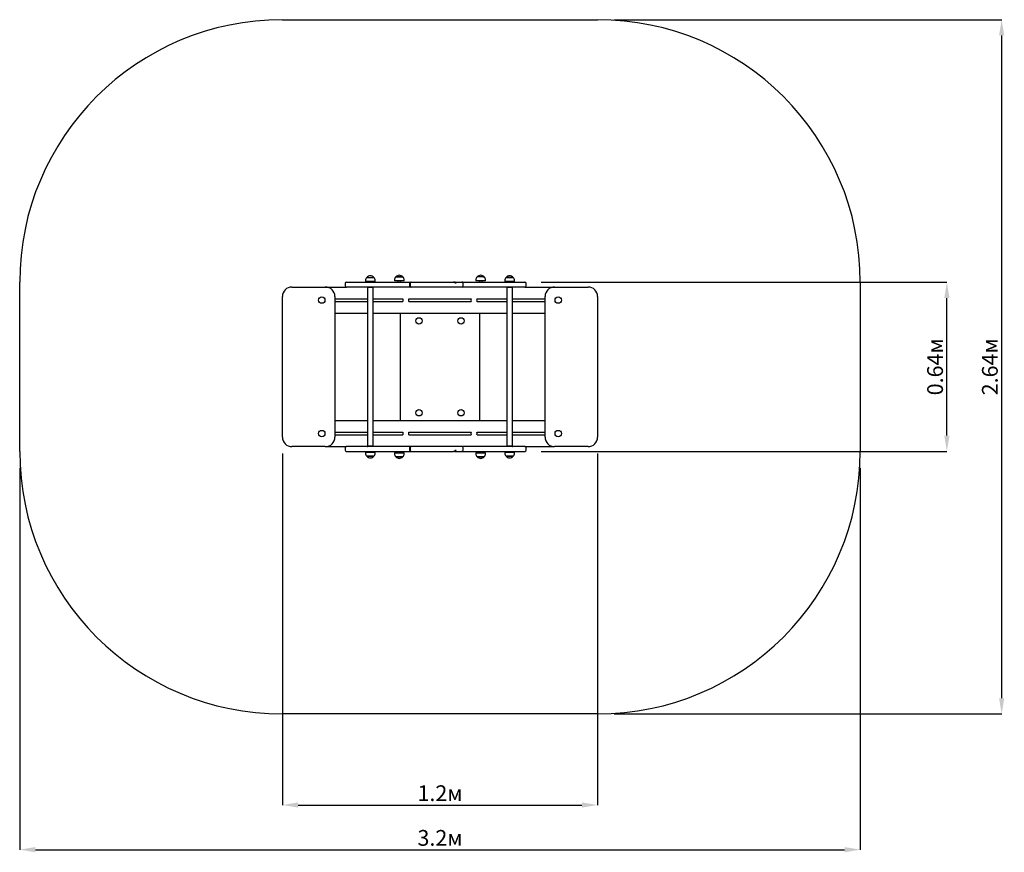
# Paper-space layout 'Основные габаритные размеры' of a CAD drawing. Units: millimetres. Extents: x 0.55 to 4.3, y 0.15 to 3.32.
import ezdxf

# ---------------------------------------------------------------- set-up
doc = ezdxf.new("R2010")
doc.units = ezdxf.units.MM
doc.header["$LTSCALE"] = 20
doc.header["$PDSIZE"] = -1
doc.linetypes.add('SLD-Сплошная', pattern=[0])
doc.layers.add('ПРИМЕЧАНИЯ', color=7, linetype='SLD-Сплошная')
doc.styles.add('SLDTEXTSTYLE1', font='isocpeui.ttf')
doc.dimstyles.new('SLDDIMSTYLE0', dxfattribs={"dimtxt": 0.06, "dimasz": 0.06, "dimexe": 0, "dimexo": 0.0625, "dimgap": 0.015, "dimtad": 2, "dimrnd": 1e-09, "dimzin": 12, "dimdsep": 46, "dimtxsty": 'SLDTEXTSTYLE1', "dimsah": 1, "dimcen": 0.09, "dimadec": 0, "dimazin": 3, "dimtfac": 1, "dimtdec": 3, "dimtofl": 0, "dimtmove": 0, "dimatfit": 3, "dimfxl": 1, "dimfrac": 2, "dimtolj": 1, "dimtzin": 12, "dimarcsym": 0})

# ---------------------------------------------------------------- blocks, each defined once
blk = doc.blocks.new('_D')
at = {"layer": 'Defpoints', "color": 0, "transparency": 16777216}
for p in [(0.5493, 1.6782), (3.7493, 1.6782), (3.7493, 0.1613)]:
    blk.add_point(p, dxfattribs=at)
at = {"layer": 'ПРИМЕЧАНИЯ', "color": 0, "lineweight": -2, "transparency": 16777216}
for p, q in [((0.5493, 1.6157), (0.5493, 0.1613)), ((3.7493, 1.6157), (3.7493, 0.1613)), ((0.6093, 0.1613), (3.6893, 0.1613))]:
    blk.add_line(p, q, dxfattribs=at)
at = {"layer": 'ПРИМЕЧАНИЯ', "color": 0, "transparency": 16777216}
for points in [[(0.6093, 0.1713), (0.6093, 0.1513), (0.5493, 0.1613)], [(3.6893, 0.1713), (3.6893, 0.1513), (3.7493, 0.1613)]]:
    blk.add_solid(points, dxfattribs=at)
at = {"layer": 'ПРИМЕЧАНИЯ', "color": 0, "transparency": 16777216, "insert": (2.1493, 0.2363), "char_height": 0.06, "attachment_point": 2, "style": 'SLDTEXTSTYLE1'}
blk.add_mtext('\\A1;3.2м', dxfattribs=at)
blk = doc.blocks.new('_D_1')
at = {"layer": 'Defpoints', "color": 0, "transparency": 16777216}
for p in [(2.7493, 3.3222), (4.2876, 3.3222), (2.7493, 0.6782)]:
    blk.add_point(p, dxfattribs=at)
at = {"layer": 'ПРИМЕЧАНИЯ', "color": 0, "lineweight": -2, "transparency": 16777216}
for p, q in [((2.8118, 3.3222), (4.2876, 3.3222)), ((4.2876, 0.7382), (4.2876, 3.2622)), ((2.8118, 0.6782), (4.2876, 0.6782))]:
    blk.add_line(p, q, dxfattribs=at)
at = {"layer": 'ПРИМЕЧАНИЯ', "color": 0, "transparency": 16777216}
for points in [[(4.2776, 3.2622), (4.2976, 3.2622), (4.2876, 3.3222)], [(4.2776, 0.7382), (4.2976, 0.7382), (4.2876, 0.6782)]]:
    blk.add_solid(points, dxfattribs=at)
at = {"layer": 'ПРИМЕЧАНИЯ', "color": 0, "transparency": 16777216, "insert": (4.2126, 2.0002), "char_height": 0.06, "attachment_point": 2, "rotation": 90, "style": 'SLDTEXTSTYLE1'}
blk.add_mtext('\\A1;2.64м', dxfattribs=at)
blk = doc.blocks.new('*D3')
at = {"color": 0, "lineweight": -2, "transparency": 16777216}
for p, q in [((1.5493, 1.6702), (1.5493, 0.3314)), ((2.7493, 1.6702), (2.7493, 0.3314)), ((1.6093, 0.3314), (2.6893, 0.3314))]:
    blk.add_line(p, q, dxfattribs=at)
at = {"color": 0, "transparency": 16777216}
for points in [[(1.6093, 0.3414), (1.6093, 0.3214), (1.5493, 0.3314)], [(2.6893, 0.3414), (2.6893, 0.3214), (2.7493, 0.3314)]]:
    blk.add_solid(points, dxfattribs=at)
at = {"layer": 'Defpoints', "color": 0, "transparency": 16777216}
for p in [(1.5493, 1.7327), (2.7493, 1.7327), (2.7493, 0.3314)]:
    blk.add_point(p, dxfattribs=at)
at = {"color": 0, "transparency": 16777216, "insert": (2.1493, 0.3764), "char_height": 0.06, "attachment_point": 5, "style": 'SLDTEXTSTYLE1'}
blk.add_mtext('\\A1;1.2м', dxfattribs=at)
blk = doc.blocks.new('*D4')
at = {"color": 0, "lineweight": -2, "transparency": 16777216}
for p, q in [((2.5347, 2.3222), (4.079, 2.3222)), ((4.079, 1.7382), (4.079, 2.2622)), ((2.5347, 1.6782), (4.079, 1.6782))]:
    blk.add_line(p, q, dxfattribs=at)
at = {"color": 0, "transparency": 16777216}
for points in [[(4.069, 2.2622), (4.089, 2.2622), (4.079, 2.3222)], [(4.069, 1.7382), (4.089, 1.7382), (4.079, 1.6782)]]:
    blk.add_solid(points, dxfattribs=at)
at = {"layer": 'Defpoints', "color": 0, "transparency": 16777216}
for p in [(2.4722, 2.3222), (4.079, 2.3222), (2.4722, 1.6782)]:
    blk.add_point(p, dxfattribs=at)
at = {"color": 0, "transparency": 16777216, "insert": (4.034, 2.0002), "char_height": 0.06, "attachment_point": 5, "rotation": 90, "style": 'SLDTEXTSTYLE1'}
blk.add_mtext('\\A1;0.64м', dxfattribs=at)

psp = doc.layouts.new('Основные габаритные размеры')

# ---------------------------------------------------------------- linework, layer by layer
at = {"color": 251, "linetype": 'SLD-Сплошная', "true_color": 0x636466}
for p, q in [((1.5493, 3.3222), (2.7493, 3.3222)), ((0.5493, 1.6782), (0.5493, 2.3222)), ((3.7493, 2.3222), (3.7493, 1.6782)), ((2.7493, 0.6782), (1.5493, 0.6782))]:
    psp.add_line(p, q, dxfattribs=at)
at = {"color": 7, "linetype": 'SLD-Сплошная', "lineweight": 25}
for p, q in [((1.8657, 2.3282), (1.8657, 2.3252)), ((1.9029, 2.3252), (1.8657, 2.3252)), ((1.8709, 2.3407), (1.8976, 2.3407)), ((1.8793, 2.3252), (1.8793, 2.3222)), ((1.8893, 2.3222), (1.8893, 2.3252)), ((1.9029, 2.3252), (1.9029, 2.3282)), ((1.9757, 2.3303), (1.9757, 2.3273)), ((1.9834, 2.3273), (1.9757, 2.3273)), ((1.9809, 2.3428), (2.0076, 2.3428)), ((1.9865, 2.3428), (1.9809, 2.3428)), ((2.0129, 2.3273), (1.9834, 2.3273)), ((2.0076, 2.3428), (1.9865, 2.3428)), ((1.9893, 2.3273), (1.9893, 2.3222)), ((1.9993, 2.3222), (1.9993, 2.3273)), ((2.0129, 2.3273), (2.0129, 2.3303)), ((2.2857, 2.3303), (2.2857, 2.3273)), ((2.3229, 2.3273), (2.2857, 2.3273)), ((2.3132, 2.3428), (2.2909, 2.3428)), ((2.3176, 2.3428), (2.2909, 2.3428)), ((2.2993, 2.3273), (2.2993, 2.3222)), ((2.3093, 2.3222), (2.3093, 2.3273)), ((2.3132, 2.3428), (2.3176, 2.3428)), ((2.3229, 2.3273), (2.3229, 2.3303)), ((2.3957, 2.3282), (2.3957, 2.3252)), ((2.4329, 2.3252), (2.3957, 2.3252)), ((2.4009, 2.3407), (2.4185, 2.3407)), ((2.4276, 2.3407), (2.4009, 2.3407)), ((2.4093, 2.3252), (2.4093, 2.3222)), ((2.4185, 2.3407), (2.4276, 2.3407)), ((2.4193, 2.3222), (2.4193, 2.3252)), ((2.4329, 2.3252), (2.4329, 2.3282)), ((1.5858, 2.3042), (1.7128, 2.3042)), ((1.7128, 2.3042), (1.7932, 2.3042)), ((1.7882, 2.3172), (1.7882, 2.3092)), ((1.7932, 2.3222), (1.8005, 2.3222)), ((1.8005, 2.3042), (1.7932, 2.3042)), ((1.8005, 2.3222), (1.8851, 2.3222)), ((1.8851, 2.3042), (1.8005, 2.3042)), ((1.8736, 2.3022), (1.8736, 1.6982)), ((1.8949, 2.3022), (1.8736, 2.3022)), ((1.8739, 2.3027), (1.8753, 2.3022)), ((1.8851, 2.3222), (1.9431, 2.3222)), ((1.9431, 2.3042), (1.8851, 2.3042)), ((1.8933, 2.3022), (1.8947, 2.3027)), ((1.8949, 1.6982), (1.8949, 2.3022)), ((1.9431, 2.3222), (1.9792, 2.3222)), ((1.9792, 2.3042), (1.9431, 2.3042)), ((1.9792, 2.3222), (2.0378, 2.3222)), ((2.0378, 2.3042), (1.9792, 2.3042)), ((2.0328, 2.3172), (2.0328, 2.3092)), ((2.0356, 2.3172), (2.0356, 2.3092)), ((2.0378, 2.3222), (2.0406, 2.3222)), ((2.0406, 2.3042), (2.0378, 2.3042)), ((2.0406, 2.3222), (2.0407, 2.3222)), ((2.0407, 2.3042), (2.0406, 2.3042)), ((2.0407, 2.3222), (2.0415, 2.3222)), ((2.0415, 2.3042), (2.0407, 2.3042)), ((2.0415, 2.3222), (2.089, 2.3222)), ((2.089, 2.3042), (2.0415, 2.3042)), ((2.089, 2.3222), (2.1078, 2.3222)), ((2.1078, 2.3042), (2.089, 2.3042)), ((2.1078, 2.3222), (2.1343, 2.3222)), ((2.1343, 2.3042), (2.1078, 2.3042)), ((2.1343, 2.3222), (2.1799, 2.3222)), ((2.1799, 2.3042), (2.1343, 2.3042)), ((2.1799, 2.3222), (2.1971, 2.3222)), ((2.1971, 2.3042), (2.1799, 2.3042)), ((2.1971, 2.3222), (2.2009, 2.3222)), ((2.2013, 2.3042), (2.1971, 2.3042)), ((2.2041, 2.3222), (2.201, 2.3222)), ((2.2094, 2.3042), (2.2013, 2.3042)), ((2.2041, 2.3222), (2.2094, 2.3222)), ((2.2094, 2.3222), (2.2329, 2.3222)), ((2.2329, 2.3042), (2.2094, 2.3042)), ((2.2347, 2.3042), (2.2329, 2.3042)), ((2.2356, 2.3222), (2.233, 2.3222)), ((2.2582, 2.3042), (2.2347, 2.3042)), ((2.2356, 2.3222), (2.2582, 2.3222)), ((2.2379, 2.3092), (2.2379, 2.3172)), ((2.2582, 2.3222), (2.286, 2.3222)), ((2.286, 2.3042), (2.2582, 2.3042)), ((2.286, 2.3222), (2.3544, 2.3222)), ((2.3544, 2.3042), (2.286, 2.3042)), ((2.3544, 2.3222), (2.3909, 2.3222)), ((2.3909, 2.3042), (2.3544, 2.3042)), ((2.3909, 2.3222), (2.4273, 2.3222)), ((2.4273, 2.3042), (2.3909, 2.3042)), ((2.4036, 2.3022), (2.4036, 1.6982)), ((2.4183, 2.3022), (2.4036, 2.3022)), ((2.4039, 2.3027), (2.4053, 2.3022)), ((2.4249, 2.3022), (2.4183, 2.3022)), ((2.4233, 2.3022), (2.4247, 2.3027)), ((2.4249, 1.6982), (2.4249, 2.3022)), ((2.4273, 2.3222), (2.4722, 2.3222)), ((2.4722, 2.3042), (2.4273, 2.3042)), ((2.4722, 2.3222), (2.4723, 2.3222)), ((2.4723, 2.3042), (2.4722, 2.3042)), ((2.4723, 2.3042), (2.5858, 2.3042)), ((2.4773, 2.3092), (2.4773, 2.3172)), ((2.5858, 2.3042), (2.7128, 2.3042)), ((1.5493, 1.7327), (1.5493, 2.2677)), ((1.7493, 2.2677), (1.7493, 1.7327)), ((1.7493, 2.2592), (1.8736, 2.2592)), ((1.7493, 2.2492), (1.8736, 2.2492)), ((1.8949, 2.2592), (2.0084, 2.2592)), ((1.8949, 2.2492), (2.0084, 2.2492)), ((2.0303, 2.259), (2.0301, 2.2593)), ((2.0302, 2.2592), (2.2684, 2.2592)), ((2.0302, 2.2492), (2.2684, 2.2492)), ((2.2902, 2.2592), (2.4036, 2.2592)), ((2.2902, 2.2492), (2.4036, 2.2492)), ((2.4249, 2.2592), (2.5493, 2.2592)), ((2.4249, 2.2492), (2.5493, 2.2492)), ((2.5493, 1.7327), (2.5493, 2.2677)), ((2.7493, 2.2677), (2.7493, 1.7327)), ((1.7493, 2.2042), (1.8736, 2.2042)), ((1.8949, 2.2042), (2.4036, 2.2042)), ((1.9993, 1.7962), (1.9993, 2.2042)), ((2.2993, 2.2042), (2.2993, 1.7962)), ((2.4249, 2.2042), (2.5493, 2.2042)), ((1.7493, 1.7962), (1.8736, 1.7962)), ((1.8949, 1.7962), (2.4036, 1.7962)), ((2.4249, 1.7962), (2.5493, 1.7962)), ((1.7493, 1.7512), (1.8736, 1.7512)), ((1.7493, 1.7412), (1.8736, 1.7412)), ((1.8949, 1.7512), (2.0084, 1.7512)), ((1.8949, 1.7412), (2.0084, 1.7412)), ((2.0084, 1.7513), (2.0083, 1.751)), ((2.0302, 1.7512), (2.2684, 1.7512)), ((2.0302, 1.7412), (2.2684, 1.7412)), ((2.2902, 1.7512), (2.4036, 1.7512)), ((2.2902, 1.7412), (2.4036, 1.7412)), ((2.4249, 1.7512), (2.5493, 1.7512)), ((2.4249, 1.7412), (2.5493, 1.7412)), ((1.7128, 1.6962), (1.5858, 1.6962)), ((1.7128, 1.6962), (1.7932, 1.6962)), ((1.7882, 1.6912), (1.7882, 1.6832)), ((1.8005, 1.6962), (1.7932, 1.6962)), ((1.8851, 1.6962), (1.8005, 1.6962)), ((1.8949, 1.6982), (1.8736, 1.6982)), ((1.8753, 1.6982), (1.8739, 1.6977)), ((1.9431, 1.6962), (1.8851, 1.6962)), ((1.8947, 1.6977), (1.8933, 1.6982)), ((1.9792, 1.6962), (1.9431, 1.6962)), ((2.0378, 1.6962), (1.9792, 1.6962)), ((2.0328, 1.6912), (2.0328, 1.6832)), ((2.0356, 1.6912), (2.0356, 1.6832)), ((2.0406, 1.6962), (2.0378, 1.6962)), ((2.0407, 1.6962), (2.0406, 1.6962)), ((2.0415, 1.6962), (2.0407, 1.6962)), ((2.089, 1.6962), (2.0415, 1.6962)), ((2.1078, 1.6962), (2.089, 1.6962)), ((2.1343, 1.6962), (2.1078, 1.6962)), ((2.1799, 1.6962), (2.1343, 1.6962)), ((2.1971, 1.6962), (2.1799, 1.6962)), ((2.2013, 1.6962), (2.1971, 1.6962)), ((2.2094, 1.6962), (2.2013, 1.6962)), ((2.2329, 1.6962), (2.2094, 1.6962)), ((2.2347, 1.6962), (2.2329, 1.6962)), ((2.2582, 1.6962), (2.2347, 1.6962)), ((2.2379, 1.6832), (2.2379, 1.6912)), ((2.286, 1.6962), (2.2582, 1.6962)), ((2.3544, 1.6962), (2.286, 1.6962)), ((2.3909, 1.6962), (2.3544, 1.6962)), ((2.4273, 1.6962), (2.3909, 1.6962)), ((2.4183, 1.6982), (2.4036, 1.6982)), ((2.4053, 1.6982), (2.4039, 1.6977)), ((2.4249, 1.6982), (2.4183, 1.6982)), ((2.4247, 1.6977), (2.4233, 1.6982)), ((2.4722, 1.6962), (2.4273, 1.6962)), ((2.4723, 1.6962), (2.4722, 1.6962)), ((2.4723, 1.6962), (2.5858, 1.6962)), ((2.4773, 1.6832), (2.4773, 1.6912)), ((2.7128, 1.6962), (2.5858, 1.6962)), ((1.7932, 1.6782), (1.8005, 1.6782)), ((1.8005, 1.6782), (1.8851, 1.6782)), ((1.8657, 1.6752), (1.8657, 1.6722)), ((1.8657, 1.6752), (1.8985, 1.6752)), ((1.8976, 1.6597), (1.8709, 1.6597)), ((1.8709, 1.6597), (1.8945, 1.6597)), ((1.8793, 1.6782), (1.8793, 1.6752)), ((1.8851, 1.6782), (1.9431, 1.6782)), ((1.8893, 1.6752), (1.8893, 1.6782)), ((1.8945, 1.6597), (1.8976, 1.6597)), ((1.8985, 1.6752), (1.9029, 1.6752)), ((1.9029, 1.6722), (1.9029, 1.6752)), ((1.9431, 1.6782), (1.9792, 1.6782)), ((1.9757, 1.6732), (1.9757, 1.6702)), ((1.9757, 1.6732), (2.0051, 1.6732)), ((1.9792, 1.6782), (2.0378, 1.6782)), ((2.0076, 1.6577), (1.9809, 1.6577)), ((1.9809, 1.6577), (2.0021, 1.6577)), ((1.9893, 1.6782), (1.9893, 1.6732)), ((1.9993, 1.6732), (1.9993, 1.6782)), ((2.0021, 1.6577), (2.0076, 1.6577)), ((2.0051, 1.6732), (2.0129, 1.6732)), ((2.0129, 1.6702), (2.0129, 1.6732)), ((2.0378, 1.6782), (2.0406, 1.6782)), ((2.0406, 1.6782), (2.0407, 1.6782)), ((2.0407, 1.6782), (2.0415, 1.6782)), ((2.0415, 1.6782), (2.089, 1.6782)), ((2.089, 1.6782), (2.1078, 1.6782)), ((2.1078, 1.6782), (2.1343, 1.6782)), ((2.1343, 1.6782), (2.1799, 1.6782)), ((2.1799, 1.6782), (2.1971, 1.6782)), ((2.1971, 1.6782), (2.2009, 1.6782)), ((2.2041, 1.6782), (2.201, 1.6782)), ((2.2041, 1.6782), (2.2094, 1.6782)), ((2.2094, 1.6782), (2.2329, 1.6782)), ((2.2356, 1.6782), (2.233, 1.6782)), ((2.2356, 1.6782), (2.2582, 1.6782)), ((2.2582, 1.6782), (2.286, 1.6782)), ((2.2857, 1.6732), (2.2857, 1.6702)), ((2.2857, 1.6732), (2.3151, 1.6732)), ((2.286, 1.6782), (2.3544, 1.6782)), ((2.3176, 1.6577), (2.2909, 1.6577)), ((2.2909, 1.6577), (2.3121, 1.6577)), ((2.2993, 1.6782), (2.2993, 1.6732)), ((2.3093, 1.6732), (2.3093, 1.6782)), ((2.3121, 1.6577), (2.3176, 1.6577)), ((2.3151, 1.6732), (2.3229, 1.6732)), ((2.3229, 1.6702), (2.3229, 1.6732)), ((2.3544, 1.6782), (2.3909, 1.6782)), ((2.3909, 1.6782), (2.4273, 1.6782)), ((2.3957, 1.6752), (2.3957, 1.6722)), ((2.3957, 1.6752), (2.4329, 1.6752)), ((2.3957, 1.6752), (2.3957, 1.6752)), ((2.4122, 1.6597), (2.4009, 1.6597)), ((2.4009, 1.6597), (2.4276, 1.6597)), ((2.4093, 1.6782), (2.4093, 1.6752)), ((2.4276, 1.6597), (2.4122, 1.6597)), ((2.4193, 1.6752), (2.4193, 1.6782)), ((2.4273, 1.6782), (2.4722, 1.6782)), ((2.4329, 1.6722), (2.4329, 1.6752)), ((2.4722, 1.6782), (2.4723, 1.6782))]:
    psp.add_line(p, q, dxfattribs=at)
at = {"color": 7, "linetype": 'SLD-Сплошная', "lineweight": 25, "flags": 128}
for points in [[(1.8927, 2.3023), (1.8927, 2.3023), (1.8926, 2.3022)], [(2.2104, 2.3193), (2.2088, 2.3192), (2.208, 2.3193), (2.2073, 2.3195), (2.2064, 2.3199), (2.2054, 2.3206), (2.2046, 2.321), (2.2039, 2.3215)], [(2.4058, 2.3023), (2.4058, 2.3023), (2.4059, 2.3022)], [(1.8933, 1.6982), (1.8933, 1.6982), (1.8932, 1.6982)], [(2.4226, 1.6982), (2.4226, 1.6982), (2.4226, 1.6982)], [(2.2104, 1.6812), (2.2088, 1.6812), (2.208, 1.6812), (2.2073, 1.681), (2.2064, 1.6806), (2.2054, 1.6799), (2.2046, 1.6794), (2.2039, 1.679)]]:
    psp.add_lwpolyline(points, dxfattribs=at)
at = {"color": 7, "linetype": 'SLD-Сплошная', "lineweight": 25}
for centre in [(1.6993, 2.2542), (2.5993, 2.2542), (2.0693, 2.1752), (2.2293, 2.1752), (2.0693, 1.8252), (2.2293, 1.8252), (1.6993, 1.7462), (2.5993, 1.7462)]:
    psp.add_circle(centre, 0.012, dxfattribs=at)
at = {"color": 251, "linetype": 'SLD-Сплошная', "true_color": 0x636466}
for centre, start, end in [((1.5493, 2.3222), 90, 180), ((2.7493, 2.3222), 0, 90), ((1.5493, 1.6782), 180, 270), ((2.7493, 1.6782), 270, 0)]:
    psp.add_arc(centre, 1, start, end, dxfattribs=at)
at = {"color": 7, "linetype": 'SLD-Сплошная', "lineweight": 25}
for centre, radius, start, end in [((1.8832, 2.3282), 0.0175, 134.4352, 180), ((1.8843, 2.3294), 0.0175, 40.3062, 139.6938), ((1.8854, 2.3282), 0.0175, 0, 45.5648), ((1.9932, 2.3303), 0.0175, 134.4352, 180), ((1.9943, 2.3314), 0.0175, 40.3062, 139.6938), ((1.9954, 2.3303), 0.0175, 0, 45.5648), ((2.3032, 2.3303), 0.0175, 134.4352, 180), ((2.3043, 2.3314), 0.0175, 40.3062, 139.6938), ((2.3054, 2.3303), 0.0175, 0, 45.5648), ((2.4132, 2.3282), 0.0175, 134.4352, 180), ((2.4143, 2.3294), 0.0175, 40.3062, 139.6938), ((2.4154, 2.3282), 0.0175, 0, 45.5648), ((1.5858, 2.2677), 0.0365, 90, 180), ((1.7128, 2.2677), 0.0365, 0, 90), ((1.7932, 2.3172), 0.005, 90, 180), ((1.7932, 2.3092), 0.005, 180, 270), ((1.8741, 2.3035), 0.000773, 90, 250), ((1.8944, 2.3035), 0.000773, 290, 90), ((2.0378, 2.3172), 0.005, 90, 180), ((2.0378, 2.3092), 0.005, 180, 270), ((2.0406, 2.3172), 0.005, 90, 180), ((2.0406, 2.3092), 0.005, 180, 270), ((2.2009, 2.3159), 0.00639, 62.3425, 89.8104), ((2.2016, 2.2577), 0.0646, 83.2363, 87.8078), ((2.212, 2.3215), 0.00279, 173.9453, 234.8663), ((2.2057, 2.3187), 0.00476, 7.1093, 41.7022), ((2.2329, 2.3172), 0.005, 0, 90), ((2.2329, 2.3092), 0.005, 270, 0), ((2.2355, 2.3209), 0.00139, 27.8914, 88.2776), ((2.2354, 2.3207), 0.00159, 340.028, 31.4478), ((2.4041, 2.3035), 0.000773, 90, 250), ((2.4244, 2.3035), 0.000773, 290, 90), ((2.4723, 2.3172), 0.005, 0, 90), ((2.4723, 2.3092), 0.005, 270, 0), ((2.5858, 2.2677), 0.0365, 90, 180), ((2.7128, 2.2677), 0.0365, 0, 90), ((2.0193, 2.2542), 0.012, 154.9666, 205.0334), ((2.0193, 2.2542), 0.012, 334.9666, 23.3118), ((2.2793, 2.2542), 0.012, 154.9666, 205.0334), ((2.2793, 2.2542), 0.012, 334.9666, 25.0334), ((1.5858, 1.7327), 0.0365, 180, 270), ((1.7128, 1.7327), 0.0365, 270, 0), ((2.0193, 1.7462), 0.012, 156.6882, 205.0334), ((2.0193, 1.7462), 0.012, 334.9666, 25.0334), ((2.2793, 1.7462), 0.012, 154.9666, 205.0334), ((2.2793, 1.7462), 0.012, 334.9666, 25.0334), ((2.5858, 1.7327), 0.0365, 180, 270), ((2.7128, 1.7327), 0.0365, 270, 0), ((1.7932, 1.6912), 0.005, 90, 180), ((1.8741, 1.697), 0.000773, 110, 270), ((1.8944, 1.697), 0.000773, 270, 70), ((2.0378, 1.6912), 0.005, 90, 180), ((2.0406, 1.6912), 0.005, 90, 180), ((2.2329, 1.6912), 0.005, 0, 90), ((2.4041, 1.697), 0.000773, 110, 270), ((2.4244, 1.697), 0.000773, 270, 70), ((2.4723, 1.6912), 0.005, 0, 90), ((1.7932, 1.6832), 0.005, 180, 270), ((1.8832, 1.6722), 0.0175, 180, 225.5648), ((1.8843, 1.6711), 0.0175, 220.3062, 319.6938), ((1.8854, 1.6722), 0.0175, 314.4352, 0), ((1.9932, 1.6702), 0.0175, 180, 225.5648), ((1.9943, 1.669), 0.0175, 220.3062, 319.6938), ((1.9954, 1.6702), 0.0175, 314.4352, 0), ((2.0378, 1.6832), 0.005, 180, 270), ((2.0406, 1.6832), 0.005, 180, 270), ((2.2009, 1.6846), 0.00639, 270.1896, 297.6575), ((2.2016, 1.7428), 0.0646, 272.1922, 276.7637), ((2.212, 1.6789), 0.00279, 125.1337, 186.0547), ((2.2057, 1.6818), 0.00476, 318.2978, 352.8907), ((2.2329, 1.6832), 0.005, 270, 0), ((2.2355, 1.6796), 0.00139, 271.7224, 332.1086), ((2.2354, 1.6798), 0.00159, 328.4765, 19.7304), ((2.3032, 1.6702), 0.0175, 180, 225.5648), ((2.3043, 1.669), 0.0175, 220.3062, 319.6938), ((2.3054, 1.6702), 0.0175, 314.4352, 0), ((2.4132, 1.6722), 0.0175, 180, 225.5648), ((2.4143, 1.6711), 0.0175, 220.3062, 319.6938), ((2.4154, 1.6722), 0.0175, 314.4352, 0), ((2.4723, 1.6832), 0.005, 270, 0)]:
    psp.add_arc(centre, radius, start, end, dxfattribs=at)

# ---------------------------------------------------------------- dimensions: what is measured, and where the dimension line sits
dim = psp.add_linear_dim(base=(4.079, 2.3222), p1=(2.4722, 1.6782), p2=(2.4722, 2.3222), angle=90, text='0<>', dimstyle='SLDDIMSTYLE0', override={"dimtad": 3, "dimpost": 'м'})
dim.commit()
dim.dimension.update_dxf_attribs({"geometry": '*D4', "text_midpoint": (4.034, 2.0002)})
dim = psp.add_linear_dim(base=(2.7493, 0.3314), p1=(1.5493, 1.7327), p2=(2.7493, 1.7327), dimstyle='SLDDIMSTYLE0', override={"dimtad": 3, "dimpost": 'м'})
dim.commit()
dim.dimension.update_dxf_attribs({"geometry": '*D3', "text_midpoint": (2.1493, 0.3764)})
at = {"layer": 'ПРИМЕЧАНИЯ', "color": 251, "true_color": 0x636466}
for base, p1, p2, angle, picture, middle in [((4.2876, 3.3222), (2.7493, 0.6782), (2.7493, 3.3222), 90, '_D_1', (4.2876, 2.0002)), ((3.7493, 0.1613), (0.5493, 1.6782), (3.7493, 1.6782), 0, '_D', (2.1493, 0.1613))]:
    dim = psp.add_linear_dim(base=base, p1=p1, p2=p2, angle=angle, dimstyle='SLDDIMSTYLE0', override={"dimtad": 3, "dimpost": 'м'}, dxfattribs=at)
    dim.commit()
    dim.dimension.update_dxf_attribs({"geometry": picture, "text_midpoint": middle, "dimtype": 160})

doc.saveas('drawing.dxf')
